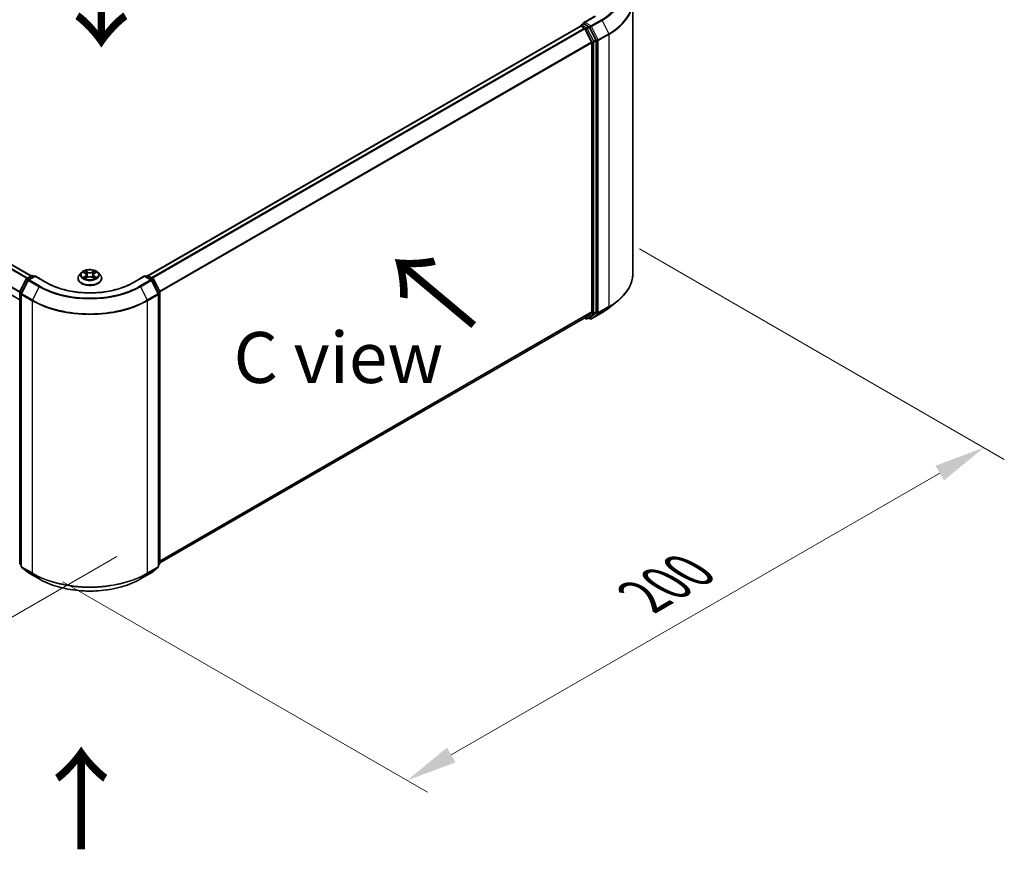
# Model space of a CAD drawing. Units: millimetres. Extents: x 0 to 9248, y 0 to 1546.
# Drawn here: x 205 to 326, y 324 to 426 of the extents above; entities that cross this region are included whole.
import ezdxf

# ---------------------------------------------------------------- set-up
doc = ezdxf.new("R2010")
doc.units = ezdxf.units.MM
doc.header["$LTSCALE"] = 2.5
doc.layers.get('Defpoints').update_dxf_attribs({"lineweight": 25})
for name, color, linetype, lineweight in [('Dimension (ISO)', 7, 'Continuous', 18), ('Symbol (ISO)', 7, 'Continuous', 18), ('Visible (ISO)', 7, 'Continuous', 35), ('Visible Narrow (ISO)', 7, 'Continuous', 25)]:
    doc.layers.add(name, color=color, linetype=linetype, lineweight=lineweight)
doc.styles.add('Note Text (TK)', font='MS PGothic.ttf')
doc.dimstyles.new('Default - Method 1b (TK)', dxfattribs={"dimscale": 2.5, "dimtxt": 2.5, "dimasz": 2.5, "dimexe": 1, "dimexo": 1.5, "dimgap": 1, "dimtad": 1, "dimrnd": 1e-08, "dimdsep": 46, "dimtxsty": 'Note Text (TK)', "dimcen": 0.09, "dimdle": 5, "dimclrd": 100, "dimclre": 100, "dimclrt": 7, "dimadec": 1, "dimazin": 1, "dimtfac": 1, "dimtmove": 0, "dimatfit": 3, "dimfxl": 1, "dimtolj": 1, "dimlwd": -1, "dimlwe": -1, "dimarcsym": 0})

# ---------------------------------------------------------------- blocks, each defined once
blk = doc.blocks.new('*D21')
at = {"layer": 'Defpoints', "color": 0}
for p in [(68.56, 450.19), (22.6, 423.65), (220.59, 362.41)]:
    blk.add_point(p, dxfattribs=at)
at = {"layer": 'Dimension (ISO)', "color": 100}
for p, q in [((64.81, 448.02), (20.1, 422.21)), ((169.22, 339), (28.01, 420.53)), ((216.84, 360.25), (172.13, 334.43))]:
    blk.add_line(p, q, dxfattribs=at)
for points in [[(28.53, 421.43), (27.49, 419.62), (22.6, 423.65)], [(169.74, 339.9), (168.69, 338.1), (174.63, 335.88)]]:
    blk.add_solid(points, dxfattribs=at)
at = {"layer": 'Dimension (ISO)', "color": 7, "insert": (96.12, 387.03), "char_height": 6.25, "attachment_point": 4, "rotation": 330, "style": 'Note Text (TK)'}
blk.add_mtext('\\A1;{\\Q30.000;\\W0.816;\\H0.816x;430}', dxfattribs=at)
blk = doc.blocks.new('*D22')
at = {"layer": 'Defpoints', "color": 0}
for p in [(277.16, 400.16), (206.45, 359.34), (252.41, 332.8)]:
    blk.add_point(p, dxfattribs=at)
at = {"layer": 'Dimension (ISO)', "color": 100}
for p, q in [((280.91, 398), (325.62, 372.18)), ((317.71, 370.5), (257.82, 335.93)), ((210.2, 357.17), (254.91, 331.36))]:
    blk.add_line(p, q, dxfattribs=at)
for points in [[(317.19, 371.4), (318.23, 369.6), (323.12, 373.63)], [(257.3, 336.83), (258.34, 335.02), (252.41, 332.8)]]:
    blk.add_solid(points, dxfattribs=at)
at = {"layer": 'Dimension (ISO)', "color": 7, "insert": (281.4, 355.37), "char_height": 6.25, "attachment_point": 4, "rotation": 30, "style": 'Note Text (TK)'}
blk.add_mtext('\\A1;{\\Q-30.000;\\W0.816;\\H0.816x;200}', dxfattribs=at)

msp = doc.modelspace()

# ---------------------------------------------------------------- linework, layer by layer
at = {"layer": 'Visible (ISO)'}
for p, q in [((206.3062, 394.6694), (72.0663, 472.1728)), ((204.9188, 391.7356), (70.7142, 469.2186)), ((280.0873, 394.9896), (280.0873, 428.3773)), ((275.4216, 426.5307), (274.0385, 425.7321)), ((220.6604, 394.7102), (273.6539, 425.3059)), ((273.6849, 425.3189), (273.6849, 425.3129)), ((273.7289, 425.2985), (274.1035, 425.0822)), ((273.7599, 425.4488), (274.0121, 425.5944)), ((274.6688, 425.2457), (274.0824, 425.5843)), ((274.1849, 424.9911), (275.0124, 423.3668)), ((275.5428, 423.5991), (274.7503, 425.1546)), ((275.037, 423.2742), (275.037, 390.2947)), ((275.5674, 390.2666), (275.5674, 423.5065)), ((205.7863, 394.3692), (206.3727, 394.7077)), ((206.5227, 394.7077), (206.6952, 394.6081)), ((212.4933, 395.092), (212.2453, 394.8153)), ((212.7363, 395.1224), (212.9492, 394.9951)), ((213.0803, 394.8203), (213.1212, 394.4385)), ((213.9572, 394.8203), (213.9162, 394.4385)), ((214.0883, 394.9951), (214.3012, 395.1224)), ((214.3012, 395.1225), (214.3012, 395.1225)), ((214.5441, 395.092), (214.7922, 394.8153)), ((220.3423, 394.6081), (220.5148, 394.7077)), ((220.6648, 394.7077), (221.2512, 394.3692)), ((204.9352, 392.7518), (205.7276, 394.3074)), ((205.9394, 394.1439), (205.1119, 392.5195)), ((206.8012, 394.6694), (205.9981, 394.2057)), ((206.8012, 394.6187), (206.8012, 394.6694)), ((208.1844, 393.8708), (206.8012, 394.6694)), ((212.0687, 394.3737), (212.0687, 394.3903)), ((212.9882, 394.3643), (213.2099, 394.488)), ((213.8276, 394.488), (214.0493, 394.3643)), ((214.9687, 394.3737), (214.9687, 394.3903)), ((220.2363, 394.6694), (218.8531, 393.8708)), ((220.2363, 394.6694), (220.2363, 394.6187)), ((221.0394, 394.2057), (220.2363, 394.6694)), ((221.9255, 392.5195), (221.098, 394.1439)), ((221.3099, 394.3074), (222.1023, 392.7518)), ((204.9188, 359.4438), (204.9188, 392.6837)), ((205.0956, 392.4514), (205.0956, 359.0637)), ((221.9419, 359.0637), (221.9419, 392.4514)), ((222.1187, 392.6837), (222.1187, 359.4438)), ((277.1932, 390.7725), (278.1387, 391.5209)), ((275.0124, 390.2305), (274.1849, 389.5617)), ((274.7503, 389.5618), (275.5428, 390.2024)), ((274.9916, 389.4143), (276.2998, 390.1696)), ((222.1187, 359.5005), (274.1785, 389.5572)), ((274.1388, 389.5343), (274.3464, 389.4145)), ((274.4964, 389.4145), (274.7438, 389.5574)), ((274.8416, 389.4143), (274.6688, 389.5141)), ((205.0956, 359.2293), (204.9745, 359.3272)), ((205.1513, 358.9471), (205.9788, 358.2782)), ((221.0587, 358.2782), (221.8862, 358.9471)), ((222.063, 359.3272), (221.9419, 359.2293)), ((205.9981, 358.265), (207.3062, 357.5097)), ((219.7312, 357.5097), (221.0394, 358.265))]:
    msp.add_line(p, q, dxfattribs=at)
for centre, start, end in [((273.8349, 425.3189), 120, 180), ((206.4477, 394.5778), 60, 120), ((220.5898, 394.5778), 60, 120), ((205.8613, 394.2393), 120, 153.004492), ((206.0731, 394.0758), 120, 153.004492), ((220.9644, 394.0758), 26.995508, 60), ((221.1762, 394.2393), 26.995508, 60), ((205.0688, 392.6837), 153.004492, 180), ((205.2456, 392.4514), 153.004492, 180), ((221.7919, 392.4514), 0, 26.995508), ((221.9687, 392.6837), 0, 26.995508), ((274.4214, 389.5444), 240, 300), ((274.9166, 389.5442), 240, 300), ((205.0688, 359.4438), 180, 231.051724), ((205.2456, 359.0637), 180, 231.051724), ((221.7919, 359.0637), 308.948276, 0), ((221.9687, 359.4438), 308.948276, 0), ((206.0731, 358.3949), 231.051724, 240), ((220.9644, 358.3949), 300, 308.948276)]:
    msp.add_arc(centre, 0.15, start, end, dxfattribs=at)
for centre, major_axis, start_param, end_param in [((273.7289, 425.176), (-0.075, 0.1299), 5.49778714, 6.28318531), ((274.1885, 425.6455), (-0.2121, 0), 4.71238898, 6.28318531), ((274.0824, 425.7068), (-0.075, -0.1299), 5.49778714, 6.12363721), ((274.1035, 424.9598), (0.075, -0.1299), 1.48013644, 2.35619449), ((274.6688, 425.1232), (0.075, -0.1299), 1.48013644, 2.35619449), ((274.931, 423.3354), (0.075, -0.1299), 0.78539816, 1.48013644), ((275.4613, 423.5677), (0.075, -0.1299), 0.78539816, 1.48013644), ((274.931, 390.356), (0.075, -0.1299), 0.09065989, 0.78539816), ((275.4613, 390.3278), (0.075, -0.1299), 0.09065989, 0.78539816), ((274.1035, 389.6871), (0.075, -0.1299), 0, 0.09065989), ((274.6688, 389.6873), (0.075, -0.1299), 0, 0.09065989)]:
    msp.add_ellipse(centre, major_axis=major_axis, ratio=0.57735027, start_param=start_param, end_param=end_param, dxfattribs=at)
for points, knots in [([(274.0121, 425.5944), (274.0185, 425.5981), (274.0293, 425.6001), (274.0546, 425.5971), (274.069, 425.592), (274.0824, 425.5843)], [0.038953354, 0.038953354, 0.038953354, 0.038953354, 0.0503345484, 0.0503345484, 0.0617157428, 0.0617157428, 0.0617157428, 0.0617157428]), ([(212.2453, 394.8153), (212.223, 394.7904), (212.2025, 394.7646), (212.1655, 394.7115), (212.149, 394.6841), (212.1204, 394.628), (212.1083, 394.5993), (212.0887, 394.5408), (212.0812, 394.5111), (212.0713, 394.451), (212.0687, 394.4207), (212.0687, 394.3903)], [3.449424205, 3.449424205, 3.449424205, 3.449424205, 3.544937527, 3.544937527, 3.64045085, 3.64045085, 3.735964172, 3.735964172, 3.831477495, 3.831477495, 3.926990817, 3.926990817, 3.926990817, 3.926990817]), ([(214.5441, 395.092), (214.4828, 395.1605), (214.4049, 395.2205), (214.221, 395.3239), (214.1139, 395.3664), (213.8841, 395.4286), (213.7614, 395.4482), (213.5127, 395.4633), (213.3868, 395.4588), (213.1431, 395.4264), (213.0254, 395.3984), (212.809, 395.3204), (212.7105, 395.2703), (212.5766, 395.1744), (212.5317, 395.1348), (212.4933, 395.092)], [1.26296478, 1.26296478, 1.26296478, 1.26296478, 1.5839777, 1.5839777, 1.9184063, 1.9184063, 2.25148375, 2.25148375, 2.58279719, 2.58279719, 2.9145331, 2.9145331, 3.24851107, 3.24851107, 3.4494242, 3.4494242, 3.4494242, 3.4494242]), ([(212.7852, 395.0931), (212.7555, 395.127), (212.71, 395.1463), (212.6665, 395.1558), (212.666, 395.1559), (212.6656, 395.156)], [0.0019022161, 0.0019022161, 0.0019022161, 0.0019022161, 0.0320559737, 0.0320559737, 0.0323943032, 0.0323943032, 0.0323943032, 0.0323943032]), ([(212.6656, 395.156), (212.666, 395.1558), (212.6664, 395.1556), (212.6709, 395.1539), (212.6749, 395.1524), (212.6789, 395.1507)], [-0.03239430317, -0.03239430317, -0.03239430317, -0.03239430317, -0.03205597372, -0.03205597372, -0.02897275834, -0.02897275834, -0.02897275834, -0.02897275834]), ([(212.9431, 395.3141), (212.9429, 395.3143), (212.9427, 395.3144), (212.9422, 395.3149), (212.9419, 395.3151), (212.9416, 395.3154)], [-0.000230599076, -0.000230599076, -0.000230599076, -0.000230599076, 0, 0, 0.000338329447, 0.000338329447, 0.000338329447, 0.000338329447]), ([(212.9416, 395.3154), (212.9418, 395.3151), (212.942, 395.3148), (212.9423, 395.3143), (212.9424, 395.3141), (212.9426, 395.3139)], [-0.000338329447, -0.000338329447, -0.000338329447, -0.000338329447, 0, 0, 0.000241517914, 0.000241517914, 0.000241517914, 0.000241517914]), ([(213.0803, 394.8203), (213.0788, 394.8339), (213.0757, 394.8474), (213.0663, 394.8737), (213.06, 394.8865), (213.0447, 394.9111), (213.0356, 394.923), (213.015, 394.9456), (213.0034, 394.9564), (212.9779, 394.9767), (212.964, 394.9862), (212.9492, 394.9951)], [0.847301519, 0.847301519, 0.847301519, 0.847301519, 0.988509822, 0.988509822, 1.129718125, 1.129718125, 1.270926428, 1.270926428, 1.412134731, 1.412134731, 1.553343034, 1.553343034, 1.553343034, 1.553343034]), ([(214.0883, 394.9951), (214.0734, 394.9862), (214.0596, 394.9767), (214.0341, 394.9564), (214.0225, 394.9456), (214.0018, 394.923), (213.9928, 394.9111), (213.9774, 394.8865), (213.9712, 394.8737), (213.9618, 394.8474), (213.9587, 394.8339), (213.9572, 394.8203)], [3.159045946, 3.159045946, 3.159045946, 3.159045946, 3.300254249, 3.300254249, 3.441462552, 3.441462552, 3.582670855, 3.582670855, 3.723879158, 3.723879158, 3.865087461, 3.865087461, 3.865087461, 3.865087461]), ([(214.0343, 395.2092), (214.0623, 395.248), (214.0783, 395.288), (214.0955, 395.3148), (214.0957, 395.3151), (214.0958, 395.3154)], [0, 0, 0, 0, 0.0320559737, 0.0320559737, 0.0323943032, 0.0323943032, 0.0323943032, 0.0323943032]), ([(214.0958, 395.3154), (214.0955, 395.3151), (214.0953, 395.3149), (214.0923, 395.3123), (214.0897, 395.3099), (214.0871, 395.3074)], [-0.03239430317, -0.03239430317, -0.03239430317, -0.03239430317, -0.03205597372, -0.03205597372, -0.02897275834, -0.02897275834, -0.02897275834, -0.02897275834]), ([(214.3719, 395.156), (214.3714, 395.1559), (214.371, 395.1558), (214.3701, 395.1556), (214.3698, 395.1555), (214.3694, 395.1554)], [-0.000338329447, -0.000338329447, -0.000338329447, -0.000338329447, 0, 0, 0.000241517914, 0.000241517914, 0.000241517914, 0.000241517914]), ([(214.3697, 395.1551), (214.37, 395.1552), (214.3703, 395.1554), (214.371, 395.1556), (214.3715, 395.1558), (214.3719, 395.156)], [-0.000230599076, -0.000230599076, -0.000230599076, -0.000230599076, 0, 0, 0.000338329447, 0.000338329447, 0.000338329447, 0.000338329447]), ([(214.9687, 394.3903), (214.9687, 394.4207), (214.9662, 394.451), (214.9563, 394.5111), (214.9488, 394.5408), (214.9292, 394.5993), (214.9171, 394.628), (214.8885, 394.6841), (214.872, 394.7115), (214.835, 394.7646), (214.8145, 394.7904), (214.7922, 394.8153)], [0.785398163, 0.785398163, 0.785398163, 0.785398163, 0.880911486, 0.880911486, 0.976424808, 0.976424808, 1.071938131, 1.071938131, 1.167451453, 1.167451453, 1.262964775, 1.262964775, 1.262964775, 1.262964775]), ([(280.0873, 394.9896), (280.0873, 394.7398), (280.06, 394.49), (279.9514, 393.9953), (279.8702, 393.7504), (279.6559, 393.27), (279.5228, 393.0344), (279.2076, 392.5762), (279.0255, 392.3536), (278.6154, 391.9245), (278.3875, 391.718), (278.1387, 391.5209)], [3.926990817, 3.926990817, 3.926990817, 3.926990817, 4.053018266, 4.053018266, 4.179045715, 4.179045715, 4.305073165, 4.305073165, 4.431100614, 4.431100614, 4.557128063, 4.557128063, 4.557128063, 4.557128063]), ([(218.8531, 393.8708), (218.2984, 393.5506), (217.6531, 393.2796), (216.2457, 392.8656), (215.4839, 392.7226), (213.9197, 392.5795), (213.1177, 392.5795), (211.5536, 392.7226), (210.7917, 392.8656), (209.3843, 393.2796), (208.7391, 393.5506), (208.1844, 393.8708)], [3.14159265, 3.14159265, 3.14159265, 3.14159265, 3.45575192, 3.45575192, 3.76991118, 3.76991118, 4.08407045, 4.08407045, 4.39822972, 4.39822972, 4.71238898, 4.71238898, 4.71238898, 4.71238898]), ([(212.0687, 394.3737), (212.0687, 394.2843), (212.0923, 394.1951), (212.1837, 394.0243), (212.2532, 393.943), (212.4325, 393.7955), (212.5439, 393.73), (212.7959, 393.623), (212.9366, 393.5816), (213.2323, 393.5272), (213.3874, 393.5141), (213.6965, 393.517), (213.8505, 393.533), (214.1427, 393.5928), (214.2807, 393.6366), (214.5272, 393.7483), (214.6356, 393.8162), (214.8104, 393.9705), (214.8772, 394.0567), (214.9517, 394.2213), (214.9687, 394.2975), (214.9687, 394.3737)], [3.92699082, 3.92699082, 3.92699082, 3.92699082, 4.2267014, 4.2267014, 4.53911238, 4.53911238, 4.86360542, 4.86360542, 5.18933336, 5.18933336, 5.51408383, 5.51408383, 5.83843868, 5.83843868, 6.16327278, 6.16327278, 6.48907018, 6.48907018, 6.81298523, 6.81298523, 7.06858347, 7.06858347, 7.06858347, 7.06858347]), ([(212.6678, 394.4904), (212.6675, 394.4903), (212.6672, 394.4902), (212.6664, 394.4899), (212.666, 394.4898), (212.6656, 394.4896)], [-0.000230599076, -0.000230599076, -0.000230599076, -0.000230599076, 0, 0, 0.000338329447, 0.000338329447, 0.000338329447, 0.000338329447]), ([(212.6656, 394.4896), (212.666, 394.4897), (212.6665, 394.4898), (212.6673, 394.49), (212.6677, 394.49), (212.668, 394.4901)], [-0.000338329447, -0.000338329447, -0.000338329447, -0.000338329447, 0, 0, 0.000241517914, 0.000241517914, 0.000241517914, 0.000241517914]), ([(212.8329, 394.4714), (212.8419, 394.4639), (212.8517, 394.4563), (212.8727, 394.4413), (212.8839, 394.4338), (212.9078, 394.4189), (212.9204, 394.4116), (212.9469, 394.3973), (212.9609, 394.3903), (212.9839, 394.3795), (212.9925, 394.3756), (213.0014, 394.3717)], [4.534916607, 4.534916607, 4.534916607, 4.534916607, 4.605062038, 4.605062038, 4.675207469, 4.675207469, 4.7453529, 4.7453529, 4.815498331, 4.815498331, 4.856375894, 4.856375894, 4.856375894, 4.856375894]), ([(212.997, 394.3693), (212.9727, 394.3708), (212.9579, 394.3552), (212.942, 394.3308), (212.9418, 394.3305), (212.9416, 394.3302)], [0.0024310368, 0.0024310368, 0.0024310368, 0.0024310368, 0.0320559737, 0.0320559737, 0.0323943032, 0.0323943032, 0.0323943032, 0.0323943032]), ([(212.9416, 394.3302), (212.9419, 394.3304), (212.9422, 394.3307), (212.9451, 394.3333), (212.9478, 394.3355), (212.9504, 394.3377)], [-0.03239430317, -0.03239430317, -0.03239430317, -0.03239430317, -0.03205597372, -0.03205597372, -0.02897275834, -0.02897275834, -0.02897275834, -0.02897275834]), ([(213.8276, 394.488), (213.7942, 394.5066), (213.7563, 394.522), (213.6747, 394.5453), (213.631, 394.5533), (213.5416, 394.5613), (213.4959, 394.5613), (213.4065, 394.5533), (213.3628, 394.5453), (213.2811, 394.522), (213.2432, 394.5066), (213.2099, 394.488)], [1.58824962, 1.58824962, 1.58824962, 1.58824962, 1.89542757, 1.89542757, 2.20260552, 2.20260552, 2.50978346, 2.50978346, 2.81696141, 2.81696141, 3.12413936, 3.12413936, 3.12413936, 3.12413936]), ([(214.0361, 394.3717), (214.0449, 394.3756), (214.0536, 394.3795), (214.0766, 394.3903), (214.0905, 394.3973), (214.1171, 394.4116), (214.1297, 394.4189), (214.1535, 394.4338), (214.1648, 394.4413), (214.1858, 394.4563), (214.1955, 394.4639), (214.2046, 394.4714)], [6.139198394, 6.139198394, 6.139198394, 6.139198394, 6.180075957, 6.180075957, 6.250221388, 6.250221388, 6.320366819, 6.320366819, 6.390512249, 6.390512249, 6.46065768, 6.46065768, 6.46065768, 6.46065768]), ([(214.0944, 394.3315), (214.0946, 394.3313), (214.0948, 394.3311), (214.0953, 394.3307), (214.0955, 394.3304), (214.0958, 394.3302)], [-0.000230599076, -0.000230599076, -0.000230599076, -0.000230599076, 0, 0, 0.000338329447, 0.000338329447, 0.000338329447, 0.000338329447]), ([(214.0958, 394.3302), (214.0957, 394.3305), (214.0955, 394.3308), (214.0952, 394.3312), (214.095, 394.3314), (214.0949, 394.3316)], [-0.000338329447, -0.000338329447, -0.000338329447, -0.000338329447, 0, 0, 0.000241517914, 0.000241517914, 0.000241517914, 0.000241517914]), ([(214.2468, 394.4913), (214.2763, 394.4968), (214.3248, 394.4995), (214.371, 394.4898), (214.3714, 394.4897), (214.3719, 394.4896)], [0, 0, 0, 0, 0.0320559737, 0.0320559737, 0.0323943032, 0.0323943032, 0.0323943032, 0.0323943032]), ([(214.3719, 394.4896), (214.3715, 394.4898), (214.371, 394.4899), (214.3666, 394.4916), (214.3626, 394.493), (214.3585, 394.4944)], [-0.03239430317, -0.03239430317, -0.03239430317, -0.03239430317, -0.03205597372, -0.03205597372, -0.02897275834, -0.02897275834, -0.02897275834, -0.02897275834]), ([(276.2998, 390.1696), (276.3645, 390.2069), (276.4282, 390.2449), (276.5536, 390.3219), (276.6153, 390.361), (276.7366, 390.4404), (276.7963, 390.4806), (276.9134, 390.5622), (276.9709, 390.6035), (277.0837, 390.6872), (277.139, 390.7296), (277.1932, 390.7725)], [1.570796327, 1.570796327, 1.570796327, 1.570796327, 1.60184851, 1.60184851, 1.632900694, 1.632900694, 1.663952877, 1.663952877, 1.695005061, 1.695005061, 1.726057244, 1.726057244, 1.726057244, 1.726057244]), ([(207.3062, 357.5097), (207.9607, 357.1319), (208.7159, 356.8154), (210.3558, 356.3329), (211.2403, 356.1671), (213.0542, 356.0013), (213.9833, 356.0013), (215.7971, 356.1671), (216.6816, 356.3329), (218.3216, 356.8154), (219.0767, 357.1319), (219.7312, 357.5097)], [1.57079633, 1.57079633, 1.57079633, 1.57079633, 1.88495559, 1.88495559, 2.19911486, 2.19911486, 2.51327412, 2.51327412, 2.82743339, 2.82743339, 3.14159265, 3.14159265, 3.14159265, 3.14159265])]:
    msp.add_open_spline(points, degree=3, knots=knots, dxfattribs=at)
for points in [[(212.6789, 395.1507), (212.6984, 395.1428), (212.718, 395.1334), (212.7363, 395.1225)], [(214.0871, 395.3074), (214.0624, 395.2843), (214.0372, 395.2558), (214.009, 395.2283)], [(212.9504, 394.3377), (212.9628, 394.3481), (212.9752, 394.3572), (212.9881, 394.3644)], [(214.3585, 394.4944), (214.3206, 394.5075), (214.2823, 394.5156), (214.2535, 394.5211)]]:
    msp.add_open_spline(points, degree=3, dxfattribs=at)
at = {"layer": 'Visible Narrow (ISO)'}
for p, q in [((206.2623, 394.644), (71.9913, 472.1654)), ((205.7914, 394.3721), (71.5458, 471.8789)), ((205.8712, 394.4182), (71.6002, 471.9396)), ((204.9188, 392.6549), (70.6832, 470.1559)), ((204.9241, 392.723), (70.6996, 470.2176)), ((274.1885, 425.768), (275.4966, 426.5233)), ((276.2248, 426.1029), (274.9166, 425.3476)), ((220.7045, 394.6848), (273.7289, 425.2985)), ((221.079, 394.4686), (274.1035, 425.0822)), ((221.1987, 394.3995), (274.1849, 424.9911)), ((273.8349, 425.4414), (274.0824, 425.5843)), ((274.4214, 425.1028), (273.8349, 425.4414)), ((274.1825, 424.9958), (274.3153, 424.9191)), ((274.9166, 425.3476), (274.1885, 425.768)), ((274.3153, 424.9191), (275.1077, 423.3636)), ((274.6688, 425.2457), (274.4214, 425.1028)), ((274.5028, 425.0117), (274.7503, 425.1546)), ((275.2953, 423.4562), (274.5028, 425.0117)), ((274.6688, 425.2457), (274.8106, 425.1639)), ((274.8106, 425.1639), (275.6381, 423.5395)), ((274.9981, 425.2565), (276.3063, 426.0118)), ((275.8256, 423.6321), (274.9981, 425.2565)), ((276.3063, 426.0118), (277.1338, 424.3874)), ((277.1338, 424.3874), (275.8256, 423.6321)), ((275.8502, 423.5395), (277.1583, 424.2948)), ((277.1583, 424.2948), (277.1583, 390.9071)), ((222.0758, 392.8038), (275.0124, 423.3668)), ((222.1144, 392.7193), (275.037, 423.2742)), ((275.1077, 423.3636), (275.1077, 390.1237)), ((275.5428, 423.5991), (275.2953, 423.4562)), ((275.3199, 423.3636), (275.5674, 423.5065)), ((275.3199, 390.1237), (275.3199, 423.3636)), ((275.6381, 423.5395), (275.6381, 390.1519)), ((275.8502, 390.1519), (275.8502, 423.5395)), ((205.8613, 394.3617), (206.4477, 394.7003)), ((206.4477, 394.7003), (206.6512, 394.5828)), ((212.6656, 395.156), (212.9363, 394.9941)), ((213.2221, 395.159), (212.9416, 395.3154)), ((213.0285, 395.2283), (213.2048, 395.13)), ((213.1795, 394.776), (213.09, 395.0991)), ((213.2048, 395.13), (213.1795, 394.776)), ((214.0958, 395.3154), (213.8154, 395.159)), ((213.8327, 395.13), (214.009, 395.2283)), ((213.8327, 395.13), (213.858, 394.776)), ((213.9475, 395.0991), (213.858, 394.776)), ((214.1011, 394.9941), (214.3719, 395.156)), ((220.3863, 394.5828), (220.5898, 394.7003)), ((220.5898, 394.7003), (221.1762, 394.3617)), ((204.9873, 392.7151), (205.7798, 394.2706)), ((205.1641, 392.4828), (205.9916, 394.1072)), ((205.7798, 394.2706), (205.9556, 394.1691)), ((206.0648, 394.2442), (205.8613, 394.3617)), ((205.9916, 394.1072), (207.2998, 393.3519)), ((206.0731, 394.1983), (206.8012, 394.6187)), ((207.3812, 393.443), (206.0731, 394.1983)), ((206.8012, 394.6187), (208.1094, 393.8634)), ((212.9363, 394.6515), (212.6656, 394.4896)), ((212.784, 394.5211), (212.9543, 394.6229)), ((212.8743, 394.4404), (212.8565, 394.4691)), ((212.9416, 394.3302), (213.2221, 394.4865)), ((212.9543, 394.6229), (212.9718, 394.3851)), ((212.9734, 394.3645), (212.9734, 394.3644)), ((212.974, 394.3557), (212.974, 394.3556)), ((213.8154, 394.4865), (214.0958, 394.3302)), ((214.0635, 394.3557), (214.0635, 394.3556)), ((214.0641, 394.3645), (214.0641, 394.3644)), ((214.0832, 394.6229), (214.0656, 394.3851)), ((214.0832, 394.6229), (214.2535, 394.5211)), ((214.3719, 394.4896), (214.1011, 394.6515)), ((214.181, 394.4691), (214.1632, 394.4404)), ((218.9281, 393.8634), (220.2363, 394.6187)), ((220.9644, 394.1983), (219.6562, 393.443)), ((219.7377, 393.3519), (221.0459, 394.1072)), ((220.2363, 394.6187), (220.9644, 394.1983)), ((221.1762, 394.3617), (220.9727, 394.2442)), ((221.0459, 394.1072), (221.8734, 392.4828)), ((221.0818, 394.1691), (221.2577, 394.2706)), ((221.2577, 394.2706), (222.0501, 392.7151)), ((204.9627, 359.3826), (204.9627, 392.6225)), ((204.9627, 392.6225), (205.1186, 392.5325)), ((205.1606, 392.615), (204.9873, 392.7151)), ((205.1395, 359.0025), (205.1395, 392.3902)), ((205.1395, 392.3902), (206.4477, 391.6349)), ((206.4723, 391.7275), (205.1641, 392.4828)), ((207.2998, 393.3519), (206.4723, 391.7275)), ((219.7377, 393.3519), (220.5652, 391.7275)), ((221.8734, 392.4828), (220.5652, 391.7275)), ((220.5898, 391.6349), (221.898, 392.3902)), ((222.0501, 392.7151), (221.8769, 392.615)), ((221.898, 392.3902), (221.898, 359.0025)), ((221.9189, 392.5325), (222.0747, 392.6225)), ((222.0747, 392.6225), (222.0747, 359.3826)), ((206.4477, 391.6349), (206.4477, 358.2473)), ((220.5898, 358.2473), (220.5898, 391.6349)), ((222.1187, 359.7423), (275.037, 390.2947)), ((222.1187, 359.6923), (275.0124, 390.2305)), ((275.1077, 390.1237), (274.3153, 389.4832)), ((274.5028, 389.419), (275.2953, 390.0595)), ((275.6381, 390.1519), (274.8106, 389.483)), ((276.3063, 390.174), (274.9981, 389.4188)), ((274.9981, 389.4188), (275.8256, 390.0876)), ((275.2953, 390.0595), (275.5428, 390.2024)), ((275.5674, 390.2666), (275.3199, 390.1237)), ((275.8256, 390.0876), (277.1338, 390.8429)), ((277.1583, 390.9071), (275.8502, 390.1519)), ((276.3063, 390.174), (277.1338, 390.8429)), ((222.1187, 359.5012), (274.1849, 389.5617)), ((274.3153, 389.4832), (274.1825, 389.5598)), ((274.7503, 389.5618), (274.5028, 389.419)), ((274.8106, 389.483), (274.7128, 389.5395)), ((205.0956, 359.3059), (204.9627, 359.3826)), ((205.0956, 359.2309), (204.9873, 359.3184)), ((204.9873, 359.3184), (205.0956, 359.2559)), ((206.4477, 358.2473), (205.1395, 359.0025)), ((205.9916, 358.2694), (205.1641, 358.9383)), ((205.1641, 358.9383), (206.4723, 358.183)), ((220.5652, 358.183), (221.8734, 358.9383)), ((221.898, 359.0025), (220.5898, 358.2473)), ((221.8734, 358.9383), (221.0459, 358.2694)), ((222.0747, 359.3826), (221.9419, 359.3059)), ((222.0501, 359.3184), (221.9419, 359.2309)), ((221.9419, 359.2559), (222.0501, 359.3184)), ((207.2998, 357.5142), (205.9916, 358.2694)), ((207.2998, 357.5142), (206.4723, 358.183)), ((221.0459, 358.2694), (219.7377, 357.5142)), ((219.7377, 357.5142), (220.5652, 358.183))]:
    msp.add_line(p, q, dxfattribs=at)
for centre, major_axis, ratio, start_param, end_param in [((270.0873, 429.6464), (8.6797, 0), 0.57735027, 5.49778714, 7.06858347), ((270.0873, 429.6023), (8.795, 0), 0.57735027, 5.49778714, 6.91332255), ((270.0873, 428.4557), (9.9652, 0), 0.57735027, 5.49778714, 6.91332255), ((270.0873, 428.3773), (10, 0), 0.57735027, 5.49778714, 6.28318531), ((276.2248, 425.9804), (0.075, -0.1299), 0.57735027, 1.48013644, 2.35619449), ((273.8349, 425.3189), (-0.15, 0), 0.57735027, 0, 0.07012361), ((273.8349, 425.3189), (0.075, 0.1299), 0.57735027, 0.78539816, 2.06167901), ((273.8349, 425.3189), (-0.075, 0.1299), 0.57735027, 5.49778714, 6.28318531), ((274.4214, 424.9804), (0.075, 0.1299), 0.57735027, 0.78539816, 2.35619449), ((274.4214, 424.9804), (-0.1337, -0.0681), 0.07392213, 0.61742098, 2.18821731), ((274.4214, 424.9804), (-0.075, 0.1299), 0.57735027, 4.62172909, 5.49778714), ((274.9166, 425.2251), (0.075, 0.1299), 0.57735027, 0.78539816, 2.35619449), ((274.9166, 425.2251), (-0.1337, -0.0681), 0.07392213, 0.61742098, 2.18821731), ((274.9166, 425.2251), (-0.075, 0.1299), 0.57735027, 4.62172909, 5.49778714), ((277.0523, 424.356), (-0.075, 0.1299), 0.57735027, 3.92699082, 4.62172909), ((275.2138, 423.4248), (0.1337, 0.0681), 0.07392213, 3.75901364, 5.32980996), ((275.2138, 423.4248), (-0.15, 0), 0.57735027, 0.78539816, 2.35619449), ((275.2138, 423.4248), (-0.075, 0.1299), 0.57735027, 3.92699082, 4.62172909), ((275.7441, 423.6008), (0.1337, 0.0681), 0.07392213, 3.75901364, 5.32980996), ((275.7441, 423.6008), (-0.15, 0), 0.57735027, 0.78539816, 2.35619449), ((275.7441, 423.6008), (-0.075, 0.1299), 0.57735027, 3.92699082, 4.62172909), ((206.4477, 394.5778), (-0.075, 0.1299), 0.57735027, 5.49778714, 6.28318531), ((206.4477, 394.5778), (0.075, 0.1299), 0.57735027, 0, 0.78539816), ((213.5187, 394.4348), (-1.4338, 0), 0.57735027, 5.8056187, 9.90234457), ((213.5187, 394.7856), (-1.1546, 0), 0.57735027, 5.8056187, 9.90234457), ((213.5187, 394.8228), (-1.03, 0), 0.57735027, 5.30710262, 5.68847167), ((213.5187, 394.7094), (0.8061, 0), 0.57735027, 2.17629431, 2.42062218), ((212.9363, 394.9737), (0.0128, 0.0215), 0.58733849, 0, 0.79427846), ((212.6291, 394.8228), (0.4271, 0), 0.57735027, 5.51524044, 7.05113018), ((212.6291, 394.8041), (0.452, 0), 0.57735027, 5.51524044, 6.34508866), ((213.0112, 395.2198), (-0.0204, -0.0144), 0.18497367, 1.04331702, 2.43849919), ((212.9453, 395.1158), (0.1058, -0.2115), 0.54762693, 1.22702055, 1.84227642), ((213.0727, 395.0905), (-0.0241, -0.0067), 0.22291783, 3.85158054, 5.20700366), ((213.1622, 394.7674), (-0.0241, -0.0067), 0.22288452, 3.85157383, 5.20261978), ((213.2221, 395.1386), (-0.0122, -0.0218), 0.56718618, 3.91841516, 5.40194502), ((213.5187, 395.3178), (0.452, 0), 0.57735027, 3.94444411, 5.48033385), ((213.5187, 395.3364), (-0.4271, 0), 0.57735027, 0.80285146, 2.3387412), ((213.8154, 395.1386), (0.0122, -0.0218), 0.56718618, 0.88124028, 2.36477015), ((213.8753, 394.7674), (-0.0241, 0.0067), 0.22288452, 4.22215818, 5.57320413), ((214.4084, 394.8228), (-0.4271, 0), 0.57735027, 5.51524044, 7.05113018), ((214.0922, 395.1158), (-0.1058, -0.2115), 0.54762693, 4.44090888, 5.05616476), ((213.9648, 395.0905), (-0.0241, 0.0067), 0.22291783, 4.2177743, 5.57319742), ((214.4084, 394.8041), (-0.452, 0), 0.57735027, 6.22128195, 7.05113018), ((213.5187, 394.7094), (0.8061, 0), 0.57735027, 0.72097047, 0.96529834), ((214.0263, 395.2198), (-0.0204, 0.0144), 0.18497367, 0.70309346, 2.09827563), ((214.1011, 394.9737), (-0.0128, 0.0215), 0.58733849, 5.48890685, 6.28318531), ((213.5187, 394.8228), (-1.03, 0), 0.57735027, 3.7363063, 4.11767534), ((220.5898, 394.5778), (-0.075, 0.1299), 0.57735027, 5.49778714, 6.28318531), ((220.5898, 394.5778), (0.075, 0.1299), 0.57735027, 0, 0.78539816), ((270.0873, 394.9896), (10, 0), 0.57735027, 5.49778714, 6.28318531), ((205.8613, 394.2393), (-0.1337, 0.0681), 0.07392213, 0, 0.95337534), ((205.8613, 394.2393), (0.075, 0.1299), 0.57735027, 0.78539816, 1.66145621), ((205.8613, 394.2393), (-0.075, 0.1299), 0.57735027, 5.49778714, 6.28318531), ((206.0731, 394.0758), (-0.1337, 0.0681), 0.07392213, 0, 0.95337534), ((206.0731, 394.0758), (0.075, 0.1299), 0.57735027, 0.78539816, 1.66145621), ((206.0731, 394.0758), (-0.075, 0.1299), 0.57735027, 5.49778714, 6.28318531), ((208.1094, 393.7409), (0.075, 0.1299), 0.57735027, 0, 0.78539816), ((213.5187, 396.9865), (7.65, 0), 0.57735027, 3.92699082, 5.49778714), ((213.5187, 394.3903), (-1.45, 0), 0.57735027, 0, 3.14159265), ((213.5187, 394.3737), (1.45, 0), 0.57735027, 3.14159265, 6.28318531), ((213.5187, 394.8228), (1.03, 0), 0.57735027, 3.7363063, 4.11767534), ((212.8019, 394.5129), (-0.0048, -0.0245), 0.77975364, 4.52690487, 5.92208704), ((212.7255, 394.3267), (-0.0789, -0.1882), 0.71221962, 2.67200967, 3.28726555), ((212.8744, 394.4609), (-0.0212, -0.0132), 0.72973605, 5.16344533, 5.77548257), ((212.9363, 394.6311), (0.0128, -0.0215), 0.58733849, 0.86378433, 2.3473142), ((213.2221, 394.4661), (-0.0122, 0.0218), 0.56718618, 5.5063628, 6.28318531), ((213.5187, 394.3092), (0.4271, 0), 0.57735027, 0.80285146, 2.3387412), ((213.8154, 394.4661), (0.0122, 0.0218), 0.56718618, 0, 0.7768225), ((214.1011, 394.6311), (-0.0128, -0.0215), 0.58733849, 3.93587111, 5.41940097), ((213.5187, 394.8228), (1.03, 0), 0.57735027, 5.30710262, 5.68847167), ((214.312, 394.3267), (0.0789, -0.1882), 0.71221962, 2.99591976, 3.61117564), ((214.1631, 394.4609), (-0.0212, 0.0132), 0.72973605, 3.64929539, 4.26133263), ((214.2355, 394.5129), (0.0048, -0.0245), 0.77975364, 0.36109827, 1.75628044), ((218.9281, 393.7409), (-0.075, 0.1299), 0.57735027, 5.49778714, 6.28318531), ((220.9644, 394.0758), (0.075, 0.1299), 0.57735027, 0, 0.78539816), ((220.9644, 394.0758), (0.075, -0.1299), 0.57735027, 1.48013644, 2.35619449), ((220.9644, 394.0758), (0.1337, 0.0681), 0.07392213, 5.32980996, 6.28318531), ((221.1762, 394.2393), (0.075, 0.1299), 0.57735027, 0, 0.78539816), ((221.1762, 394.2393), (0.075, -0.1299), 0.57735027, 1.48013644, 2.35619449), ((221.1762, 394.2393), (0.1337, 0.0681), 0.07392213, 5.32980996, 6.28318531), ((205.0688, 392.6837), (-0.15, 0), 0.57735027, 0, 0.78539816), ((205.0688, 392.6837), (-0.1337, 0.0681), 0.07392213, 0, 0.95337534), ((205.0688, 392.6837), (0.075, 0.1299), 0.57735027, 1.66145621, 2.35619449), ((205.2456, 392.4514), (-0.15, 0), 0.57735027, 0, 0.78539816), ((205.2456, 392.4514), (-0.1337, 0.0681), 0.07392213, 0, 0.95337534), ((205.2456, 392.4514), (0.075, 0.1299), 0.57735027, 1.66145621, 2.35619449), ((207.3812, 393.3205), (-0.075, -0.1299), 0.57735027, 3.92699082, 4.80304887), ((213.5187, 396.9424), (8.795, 0), 0.57735027, 3.92699082, 5.49778714), ((213.5187, 396.9865), (-8.6797, 0), 0.57735027, 0.78539816, 2.35619449), ((219.6562, 393.3205), (0.075, -0.1299), 0.57735027, 1.48013644, 2.35619449), ((221.7919, 392.4514), (0.1337, 0.0681), 0.07392213, 5.32980996, 6.28318531), ((221.7919, 392.4514), (0.075, -0.1299), 0.57735027, 0.78539816, 1.48013644), ((221.7919, 392.4514), (0.15, 0), 0.57735027, 5.49778714, 6.28318531), ((221.9687, 392.6837), (0.1337, 0.0681), 0.07392213, 5.32980996, 6.28318531), ((221.9687, 392.6837), (0.075, -0.1299), 0.57735027, 0.78539816, 1.48013644), ((221.9687, 392.6837), (0.15, 0), 0.57735027, 5.49778714, 6.28318531), ((206.5537, 391.6962), (0.075, 0.1299), 0.57735027, 1.66145621, 2.35619449), ((213.5187, 395.7174), (10, 0), 0.57735027, 3.92699082, 5.49778714), ((213.5187, 395.7958), (-9.9652, 0), 0.57735027, 0.78539816, 2.35619449), ((220.4837, 391.6962), (-0.075, 0.1299), 0.57735027, 3.92699082, 4.62172909), ((270.0873, 394.9112), (9.9652, 0), 0.57735027, 5.49778714, 5.65304806), ((275.2138, 390.1849), (0.15, 0), 0.57735027, 3.92699082, 5.49778714), ((275.2138, 390.1849), (0.0943, -0.1167), 0.8131434, 4.58504495, 6.15584128), ((275.2138, 390.1849), (0.075, -0.1299), 0.57735027, 0.09065989, 0.78539816), ((275.7441, 390.2131), (0.15, 0), 0.57735027, 3.92699082, 5.49778714), ((275.7441, 390.2131), (0.0943, -0.1167), 0.8131434, 4.58504495, 6.15584128), ((275.7441, 390.2131), (0.075, -0.1299), 0.57735027, 0.09065989, 0.78539816), ((276.2248, 390.2995), (0.075, -0.1299), 0.57735027, 0, 0.09065989), ((270.0873, 393.7646), (-8.795, 0), 0.57735027, 2.35619449, 2.51145541), ((277.0523, 390.9684), (0.075, -0.1299), 0.57735027, 0.09065989, 0.78539816), ((274.4214, 389.5444), (-0.075, -0.1299), 0.57735027, 5.49778714, 6.28318531), ((274.4214, 389.5444), (0.0943, -0.1167), 0.8131434, 4.58504495, 6.15584128), ((274.4214, 389.5444), (0.075, -0.1299), 0.57735027, 0, 0.09065989), ((274.9166, 389.5442), (-0.075, -0.1299), 0.57735027, 5.49778714, 6.28318531), ((274.9166, 389.5442), (0.0943, -0.1167), 0.8131434, 4.58504495, 6.15584128), ((274.9166, 389.5442), (0.075, -0.1299), 0.57735027, 0, 0.09065989), ((205.0688, 359.4438), (-0.15, 0), 0.57735027, 0, 0.78539816), ((205.0688, 359.4438), (-0.075, -0.1299), 0.57735027, 5.49778714, 6.19252542), ((205.0688, 359.4438), (-0.0943, -0.1167), 0.8131434, 0, 0.12734403), ((205.2456, 359.0637), (-0.15, 0), 0.57735027, 0, 0.78539816), ((205.2456, 359.0637), (-0.075, -0.1299), 0.57735027, 5.49778714, 6.19252542), ((205.2456, 359.0637), (-0.0943, -0.1167), 0.8131434, 0, 0.12734403), ((221.7919, 359.0637), (0.075, -0.1299), 0.57735027, 0.09065989, 0.78539816), ((221.7919, 359.0637), (0.0943, -0.1167), 0.8131434, 6.15584128, 6.28318531), ((221.7919, 359.0637), (0.15, 0), 0.57735027, 5.49778714, 6.28318531), ((221.9687, 359.4438), (0.075, -0.1299), 0.57735027, 0.09065989, 0.78539816), ((221.9687, 359.4438), (0.0943, -0.1167), 0.8131434, 6.15584128, 6.28318531), ((221.9687, 359.4438), (0.15, 0), 0.57735027, 5.49778714, 6.28318531), ((206.0731, 358.3949), (-0.0943, -0.1167), 0.8131434, 0, 0.12734403), ((206.0731, 358.3949), (-0.075, -0.1299), 0.57735027, 6.19252542, 6.28318531), ((206.5537, 358.3085), (-0.075, -0.1299), 0.57735027, 5.49778714, 6.19252542), ((213.5187, 362.3297), (-10, 0), 0.57735027, 0.78539816, 2.35619449), ((213.5187, 362.2513), (9.9652, 0), 0.57735027, 3.92699082, 5.49778714), ((207.3812, 357.6396), (-0.075, -0.1299), 0.57735027, 6.19252542, 6.28318531), ((213.5187, 361.1047), (-8.795, 0), 0.57735027, 0.78539816, 2.35619449), ((219.6562, 357.6396), (0.075, -0.1299), 0.57735027, 0, 0.09065989), ((220.4837, 358.3085), (0.075, -0.1299), 0.57735027, 0.09065989, 0.78539816), ((220.9644, 358.3949), (0.075, -0.1299), 0.57735027, 0, 0.09065989), ((220.9644, 358.3949), (0.0943, -0.1167), 0.8131434, 6.15584128, 6.28318531)]:
    msp.add_ellipse(centre, major_axis=major_axis, ratio=ratio, start_param=start_param, end_param=end_param, dxfattribs=at)
msp.add_ellipse((213.5187, 394.8228), major_axis=(1.0707, 0), ratio=0.57735027, dxfattribs=at)
for points in [[(212.9426, 395.3139), (212.9594, 395.2874), (212.9754, 395.2477), (213.0032, 395.2092)], [(213.0285, 395.2283), (212.9975, 395.2585), (212.9702, 395.29), (212.9431, 395.3141)], [(213.0032, 395.2092), (213.0286, 395.1742), (213.0485, 395.1333), (213.0599, 395.092)], [(213.0599, 395.092), (213.0898, 394.9844), (213.1197, 394.8767), (213.1496, 394.769)], [(213.1496, 394.769), (213.1748, 394.6782), (213.2041, 394.5891), (213.2392, 394.503)], [(213.263, 394.5133), (213.2304, 394.5986), (213.2031, 394.6865), (213.1795, 394.776)], [(213.858, 394.776), (213.8344, 394.6865), (213.8071, 394.5986), (213.7745, 394.5133)], [(213.7982, 394.503), (213.8334, 394.5891), (213.8627, 394.6782), (213.8879, 394.769)], [(213.8879, 394.769), (213.9178, 394.8767), (213.9477, 394.9844), (213.9775, 395.092)], [(213.9775, 395.092), (213.989, 395.1333), (214.0089, 395.1742), (214.0343, 395.2092)], [(214.3694, 395.1554), (214.3268, 395.146), (214.2818, 395.1267), (214.2522, 395.0931)], [(214.3012, 395.1225), (214.3231, 395.1355), (214.3467, 395.1463), (214.3697, 395.1551)], [(212.784, 394.5211), (212.7524, 394.5151), (212.7092, 394.5059), (212.6678, 394.4904)], [(212.668, 394.4901), (212.7134, 394.4995), (212.7614, 394.4968), (212.7907, 394.4913)], [(212.7907, 394.4913), (212.8063, 394.4883), (212.8205, 394.4816), (212.8329, 394.4713)], [(214.0949, 394.3316), (214.0794, 394.3555), (214.0646, 394.3708), (214.0405, 394.3693)], [(214.0493, 394.3644), (214.0648, 394.3557), (214.0796, 394.3444), (214.0944, 394.3315)], [(214.2046, 394.4713), (214.2169, 394.4816), (214.2312, 394.4883), (214.2468, 394.4913)]]:
    msp.add_open_spline(points, degree=3, dxfattribs=at)

# ---------------------------------------------------------------- texts
at = {"layer": 'Symbol (ISO)', "color": 7, "char_height": 10, "attachment_point": 4, "line_spacing_factor": 1.5, "style": 'Note Text (TK)'}
for insert, rotation in [((214.7455, 435.8502), 270), ((261.1058, 388.43), 140), ((212.6403, 323.8091), 90)]:
    msp.add_mtext('\\fＭＳ Ｐゴシック|b0|i0;{\\H10.0000;→}', dxfattribs=dict(at, insert=insert, rotation=rotation))
at = {"layer": 'Symbol (ISO)', "color": 7, "insert": (243.9851, 384.6721), "char_height": 6.25, "attachment_point": 5, "line_spacing_factor": 1.5, "style": 'Note Text (TK)'}
msp.add_mtext('\\fＭＳ Ｐゴシック|b0|i0;C view', dxfattribs=at)

# ---------------------------------------------------------------- dimensions: what is measured, and where the dimension line sits
at = {"layer": 'Dimension (ISO)', "color": 100}
for base, p1, p2, angle, text, picture, middle in [((22.5999, 423.6512), (220.5898, 362.4139), (68.5618, 450.1873), 330, '{\\Q30.000;\\W0.816;\\H0.816x;<>}', '*D21', (98.6139, 379.7645)), ((252.4096, 332.8011), (277.1583, 400.1621), (206.4477, 359.3372), 30, '{\\Q-30.000;\\W0.816;\\H0.816x;<>}', '*D22', (287.765, 353.2135))]:
    dim = msp.add_linear_dim(base=base, p1=p1, p2=p2, angle=angle, text=text, dimstyle='Default - Method 1b (TK)', override={"dimgap": 1, "dimdec": 2, "dimlfac": 2.44949, "dimtol": 0, "dimlim": 0, "dimtp": 0, "dimtm": 0, "dimtdec": 2, "dimtofl": 0, "dimatfit": 1}, dxfattribs=at)
    dim.commit()
    dim.dimension.update_dxf_attribs({"geometry": picture, "text_midpoint": middle, "dimtype": 160})

doc.saveas('drawing.dxf')
